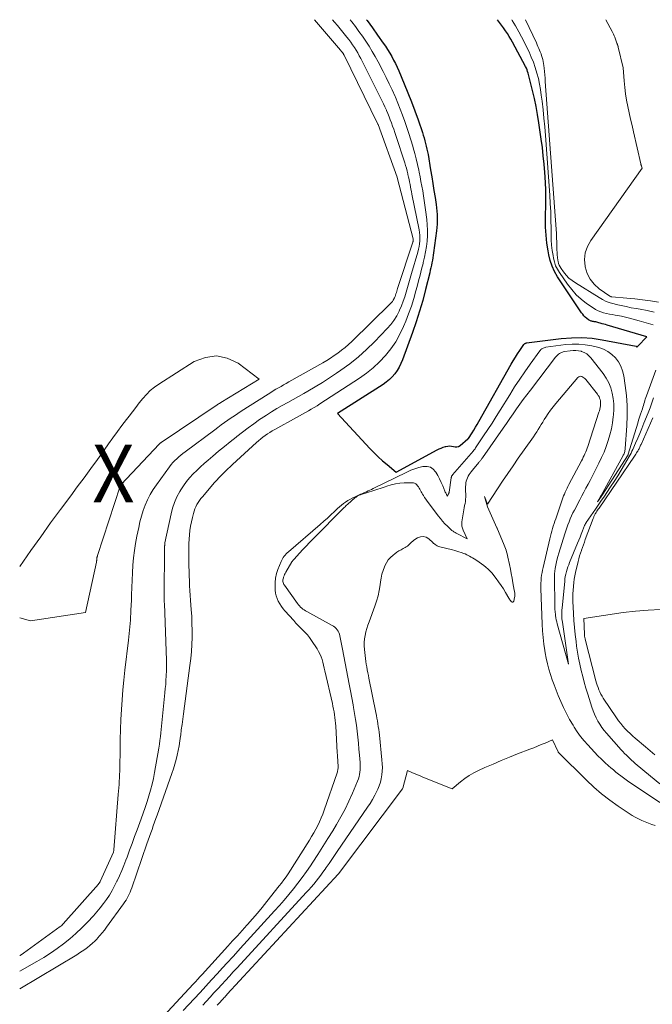
# Model space of a CAD drawing. Units: feet. Extents: x 1159172 to 1166672, y 7056711 to 7061370.
# Drawn here: x 1159172 to 1159282, y 7061199 to 7061370 of the extents above; entities that cross this region are included whole.
import ezdxf
from ezdxf.enums import TextEntityAlignment as Align

# ---------------------------------------------------------------- set-up
doc = ezdxf.new("R2010")
doc.units = ezdxf.units.FT
doc.header["$MEASUREMENT"] = 0
for name, color, linetype, lineweight in [('Level 44', 7, 'Continuous', 0), ('Level 45', 7, 'Continuous', 0), ('Level 46', 7, 'Continuous', 0)]:
    doc.layers.add(name, color=color, linetype=linetype, lineweight=lineweight)
doc.styles.add('Style-ENGINEERING', font='ENGINEERING.shx')

msp = doc.modelspace()

# ---------------------------------------------------------------- linework, layer by layer
at = {"layer": 'Level 44', "color": 32, "linetype": 'Continuous', "lineweight": 30, "elevation": 2230, "flags": 128}
msp.add_lwpolyline([(1159232.3, 7061370), (1159232.42, 7061369.84), (1159233.33, 7061368.59), (1159234.23, 7061367.33), (1159235.2, 7061365.94), (1159235.59, 7061365.37), (1159235.97, 7061364.79), (1159236.33, 7061364.2), (1159236.68, 7061363.6), (1159237, 7061362.99), (1159237.32, 7061362.37), (1159237.62, 7061361.74), (1159237.9, 7061361.11), (1159238.86, 7061358.84), (1159239.5, 7061357.3), (1159240.11, 7061355.75), (1159240.69, 7061354.18), (1159241.25, 7061352.61), (1159242.01, 7061350.39), (1159242.16, 7061349.92), (1159242.31, 7061349.45), (1159242.45, 7061348.97), (1159242.58, 7061348.49), (1159242.69, 7061348.01), (1159242.8, 7061347.52), (1159242.9, 7061347.03), (1159242.99, 7061346.55), (1159243.45, 7061343.9), (1159243.65, 7061342.71), (1159243.85, 7061341.51), (1159244.03, 7061340.32), (1159244.21, 7061339.12), (1159244.39, 7061337.85), (1159244.47, 7061337.29), (1159244.53, 7061336.72), (1159244.57, 7061336.15), (1159244.59, 7061335.58), (1159244.6, 7061335.01), (1159244.59, 7061334.44), (1159244.54, 7061333.88), (1159244.48, 7061333.31), (1159243.97, 7061329.49), (1159243.91, 7061329.05), (1159243.84, 7061328.62), (1159243.76, 7061328.18), (1159243.67, 7061327.75), (1159243.58, 7061327.31), (1159243.48, 7061326.88), (1159243.38, 7061326.45), (1159243.28, 7061326.02), (1159242.56, 7061323.1), (1159242.06, 7061321.21), (1159241.52, 7061319.34), (1159240.92, 7061317.49), (1159240.28, 7061315.65), (1159238.55, 7061310.9), (1159238.28, 7061310.25), (1159237.98, 7061309.62), (1159237.61, 7061309.03), (1159237.21, 7061308.45), (1159236.76, 7061307.92), (1159236.27, 7061307.43), (1159235.74, 7061306.98), (1159235.17, 7061306.58), (1159227.25, 7061301.57), (1159232.9, 7061295.47), (1159233.61, 7061294.74), (1159234.33, 7061294.02), (1159235.09, 7061293.33), (1159235.86, 7061292.66), (1159237.44, 7061291.36), (1159244.59, 7061295.23), (1159244.93, 7061295.4), (1159245.28, 7061295.55), (1159245.65, 7061295.69), (1159246.02, 7061295.8), (1159246.11, 7061295.83), (1159246.43, 7061295.89), (1159246.76, 7061295.91), (1159247.08, 7061295.87), (1159247.41, 7061295.79), (1159247.72, 7061295.73), (1159248.02, 7061295.74), (1159248.3, 7061295.84), (1159248.57, 7061296), (1159249.94, 7061297.12), (1159250.03, 7061297.22), (1159250.67, 7061298.2), (1159250.97, 7061298.68), (1159251.27, 7061299.16), (1159251.56, 7061299.64), (1159251.84, 7061300.13), (1159257.47, 7061310.12), (1159257.82, 7061310.72), (1159258.19, 7061311.32), (1159258.57, 7061311.92), (1159258.95, 7061312.5), (1159259.67, 7061313.55), (1159259.71, 7061313.6), (1159259.76, 7061313.65), (1159259.81, 7061313.7), (1159259.87, 7061313.73), (1159259.94, 7061313.76), (1159260, 7061313.79), (1159260.07, 7061313.8), (1159260.14, 7061313.82), (1159266.14, 7061314.58), (1159267.93, 7061314.72), (1159269.72, 7061314.75), (1159271.5, 7061314.62), (1159273.27, 7061314.37), (1159279.2, 7061313.25), (1159279.23, 7061313.22), (1159279.27, 7061313.05), (1159279.37, 7061313.2), (1159279.44, 7061313.24), (1159281.04, 7061314.9), (1159274.15, 7061316.9), (1159273.85, 7061316.99), (1159273.54, 7061317.08), (1159273.24, 7061317.16), (1159272.93, 7061317.25), (1159272.67, 7061317.33), (1159272.49, 7061317.38), (1159272.32, 7061317.42), (1159272.14, 7061317.46), (1159271.97, 7061317.49), (1159271.86, 7061317.51), (1159271.74, 7061317.53), (1159271.61, 7061317.56), (1159271.48, 7061317.58), (1159271.36, 7061317.61), (1159271.23, 7061317.65), (1159271.12, 7061317.7), (1159271.01, 7061317.76), (1159270.9, 7061317.84), (1159270.58, 7061318.09), (1159270.33, 7061318.31), (1159270.09, 7061318.54), (1159269.88, 7061318.8), (1159269.68, 7061319.06), (1159265.51, 7061325.32), (1159264.99, 7061326.22), (1159264.55, 7061327.15), (1159264.22, 7061328.12), (1159263.98, 7061329.13), (1159263.86, 7061329.81), (1159263.66, 7061331.18), (1159263.51, 7061332.56), (1159263.44, 7061333.94), (1159263.42, 7061335.33), (1159263.47, 7061338.36), (1159263.47, 7061339.44), (1159263.45, 7061340.51), (1159263.41, 7061341.58), (1159263.35, 7061342.66), (1159263.29, 7061343.43), (1159263.17, 7061344.89), (1159263.03, 7061346.35), (1159262.87, 7061347.8), (1159262.68, 7061349.26), (1159262.27, 7061352.1), (1159262.05, 7061353.51), (1159261.8, 7061354.92), (1159261.5, 7061356.32), (1159261.17, 7061357.71), (1159260.4, 7061360.73), (1159260.31, 7061361.02), (1159260.22, 7061361.31), (1159260.09, 7061361.58), (1159259.96, 7061361.86), (1159257.68, 7061366.07), (1159257.4, 7061366.59), (1159257.1, 7061367.1), (1159256.79, 7061367.6), (1159256.47, 7061368.09), (1159256.13, 7061368.58), (1159255.79, 7061369.06), (1159255.44, 7061369.53), (1159255.08, 7061370)], dxfattribs=at)
at = {"layer": 'Level 45', "color": 32, "linetype": 'Continuous', "lineweight": 0, "flags": 128}
for points, elevation in [([(1159229.44, 7061370), (1159229.73, 7061369.62), (1159230.37, 7061368.8), (1159230.99, 7061367.96), (1159231.59, 7061367.11), (1159232.18, 7061366.25), (1159232.74, 7061365.38), (1159233.28, 7061364.49), (1159233.8, 7061363.59), (1159234.3, 7061362.68), (1159235.18, 7061361.02), (1159235.73, 7061359.95), (1159236.26, 7061358.87), (1159236.77, 7061357.78), (1159237.25, 7061356.67), (1159237.31, 7061356.53), (1159237.75, 7061355.49), (1159238.17, 7061354.44), (1159238.57, 7061353.39), (1159238.95, 7061352.33), (1159239.32, 7061351.26), (1159239.67, 7061350.19), (1159240.01, 7061349.11), (1159240.34, 7061348.03), (1159240.43, 7061347.73), (1159240.7, 7061346.77), (1159240.95, 7061345.8), (1159241.18, 7061344.82), (1159241.39, 7061343.84), (1159241.45, 7061343.51), (1159241.61, 7061342.69), (1159241.77, 7061341.87), (1159241.92, 7061341.05), (1159242.06, 7061340.23), (1159242.2, 7061339.41), (1159242.33, 7061338.58), (1159242.44, 7061337.76), (1159242.56, 7061336.93), (1159242.77, 7061335.29), (1159242.86, 7061334.35), (1159242.9, 7061333.4), (1159242.88, 7061332.46), (1159242.82, 7061331.51), (1159242.71, 7061330.57), (1159242.56, 7061329.63), (1159242.38, 7061328.7), (1159242.17, 7061327.77), (1159242.13, 7061327.61), (1159241.87, 7061326.61), (1159241.61, 7061325.6), (1159241.35, 7061324.6), (1159241.09, 7061323.6), (1159240.9, 7061322.89), (1159240.51, 7061321.54), (1159240.09, 7061320.2), (1159239.61, 7061318.88), (1159239.11, 7061317.57), (1159238.75, 7061316.69), (1159238.11, 7061315.32), (1159237.39, 7061314.02), (1159236.54, 7061312.78), (1159235.61, 7061311.61), (1159234.57, 7061310.52), (1159233.47, 7061309.49), (1159232.3, 7061308.55), (1159231.07, 7061307.68), (1159224.21, 7061303.23), (1159223.71, 7061302.91), (1159223.21, 7061302.6), (1159222.7, 7061302.3), (1159222.19, 7061302), (1159221.68, 7061301.71), (1159221.16, 7061301.42), (1159220.65, 7061301.13), (1159220.13, 7061300.84), (1159216.34, 7061298.75), (1159215.92, 7061298.51), (1159215.5, 7061298.26), (1159215.09, 7061297.99), (1159214.69, 7061297.71), (1159214.3, 7061297.42), (1159213.91, 7061297.12), (1159213.54, 7061296.81), (1159213.18, 7061296.49), (1159208.99, 7061292.66), (1159208.58, 7061292.28), (1159208.18, 7061291.91), (1159207.78, 7061291.52), (1159207.39, 7061291.14), (1159207, 7061290.75), (1159206.62, 7061290.35), (1159206.25, 7061289.94), (1159205.89, 7061289.53), (1159203.79, 7061287.09), (1159203.52, 7061286.77), (1159203.27, 7061286.43), (1159203.04, 7061286.08), (1159202.82, 7061285.71), (1159202.62, 7061285.34), (1159202.45, 7061284.96), (1159202.31, 7061284.56), (1159202.2, 7061284.15), (1159202.02, 7061283.47), (1159201.86, 7061282.72), (1159201.71, 7061281.97), (1159201.6, 7061281.21), (1159201.52, 7061280.45), (1159201.46, 7061279.69), (1159201.42, 7061278.93), (1159201.4, 7061278.16), (1159201.4, 7061277.4), (1159201.43, 7061275), (1159201.44, 7061274.15), (1159201.47, 7061273.31), (1159201.5, 7061272.47), (1159201.55, 7061271.62), (1159201.6, 7061270.78), (1159201.65, 7061269.94), (1159201.71, 7061269.1), (1159201.77, 7061268.26), (1159201.83, 7061267.49), (1159201.9, 7061266.27), (1159201.95, 7061265.05), (1159201.97, 7061263.83), (1159201.96, 7061262.61), (1159201.92, 7061261.39), (1159201.85, 7061260.17), (1159201.74, 7061258.95), (1159201.59, 7061257.74), (1159200.47, 7061249.37), (1159200.35, 7061248.44), (1159200.22, 7061247.51), (1159200.1, 7061246.59), (1159199.99, 7061245.66), (1159199.96, 7061245.45), (1159199.84, 7061244.63), (1159199.71, 7061243.81), (1159199.55, 7061242.99), (1159199.38, 7061242.18), (1159199.18, 7061241.38), (1159198.97, 7061240.58), (1159198.72, 7061239.79), (1159198.46, 7061239), (1159195.9, 7061231.75), (1159195.68, 7061231.13), (1159195.46, 7061230.5), (1159195.23, 7061229.88), (1159195.01, 7061229.26), (1159194.79, 7061228.64), (1159194.57, 7061228.01), (1159194.35, 7061227.39), (1159194.13, 7061226.76), (1159191.48, 7061219.08), (1159191.35, 7061218.72), (1159191.2, 7061218.36), (1159191.04, 7061218), (1159190.88, 7061217.65), (1159190.69, 7061217.31), (1159190.5, 7061216.97), (1159190.29, 7061216.64), (1159190.07, 7061216.32), (1159187.1, 7061212.25), (1159186.72, 7061211.76), (1159186.34, 7061211.27), (1159185.94, 7061210.8), (1159185.52, 7061210.33), (1159185.45, 7061210.25), (1159185.06, 7061209.85), (1159184.65, 7061209.46), (1159184.22, 7061209.09), (1159183.78, 7061208.74), (1159183.32, 7061208.41), (1159182.86, 7061208.09), (1159182.39, 7061207.78), (1159181.91, 7061207.48), (1159172, 7061201.56)], 2232), ([(1159226.41, 7061370), (1159226.76, 7061369.58), (1159227.24, 7061369.01), (1159227.72, 7061368.44), (1159228.19, 7061367.86), (1159228.66, 7061367.28), (1159228.9, 7061366.98), (1159229.24, 7061366.54), (1159229.57, 7061366.09), (1159229.88, 7061365.64), (1159230.19, 7061365.17), (1159230.48, 7061364.7), (1159230.76, 7061364.23), (1159231.03, 7061363.74), (1159231.29, 7061363.25), (1159234.7, 7061356.51), (1159234.98, 7061355.95), (1159235.24, 7061355.4), (1159235.5, 7061354.84), (1159235.75, 7061354.28), (1159235.78, 7061354.21), (1159236, 7061353.68), (1159236.22, 7061353.14), (1159236.43, 7061352.6), (1159236.63, 7061352.05), (1159236.82, 7061351.51), (1159237.02, 7061350.96), (1159237.2, 7061350.41), (1159237.39, 7061349.86), (1159238.95, 7061345.12), (1159239.1, 7061344.65), (1159239.24, 7061344.17), (1159239.36, 7061343.69), (1159239.48, 7061343.2), (1159239.51, 7061343.07), (1159239.6, 7061342.65), (1159239.69, 7061342.23), (1159239.77, 7061341.81), (1159239.86, 7061341.38), (1159239.94, 7061340.96), (1159240.02, 7061340.54), (1159240.11, 7061340.12), (1159240.19, 7061339.69), (1159241.44, 7061333.49), (1159241.52, 7061333.01), (1159241.57, 7061332.52), (1159241.58, 7061332.03), (1159241.56, 7061331.54), (1159241.51, 7061331.05), (1159241.44, 7061330.57), (1159241.33, 7061330.09), (1159241.21, 7061329.62), (1159240.12, 7061325.86), (1159239.88, 7061325.06), (1159239.65, 7061324.25), (1159239.42, 7061323.45), (1159239.18, 7061322.64), (1159238.94, 7061321.85), (1159238.67, 7061321.06), (1159238.36, 7061320.28), (1159238.04, 7061319.51), (1159237.96, 7061319.34), (1159237.54, 7061318.52), (1159237.06, 7061317.73), (1159236.51, 7061317), (1159235.91, 7061316.3), (1159233.69, 7061313.99), (1159232.31, 7061312.65), (1159230.89, 7061311.37), (1159229.39, 7061310.18), (1159227.83, 7061309.06), (1159227.09, 7061308.55), (1159225.86, 7061307.74), (1159224.62, 7061306.95), (1159223.36, 7061306.18), (1159222.09, 7061305.44), (1159221.39, 7061305.04), (1159220.46, 7061304.51), (1159219.52, 7061303.98), (1159218.59, 7061303.45), (1159217.65, 7061302.92), (1159216.72, 7061302.39), (1159215.8, 7061301.83), (1159214.89, 7061301.26), (1159214, 7061300.67), (1159213.72, 7061300.48), (1159212.71, 7061299.78), (1159211.7, 7061299.06), (1159210.71, 7061298.31), (1159209.74, 7061297.55), (1159209.63, 7061297.46), (1159208.61, 7061296.64), (1159207.6, 7061295.81), (1159206.59, 7061294.98), (1159205.59, 7061294.14), (1159204.75, 7061293.43), (1159204.08, 7061292.85), (1159203.43, 7061292.26), (1159202.78, 7061291.65), (1159202.15, 7061291.04), (1159201.55, 7061290.39), (1159200.99, 7061289.71), (1159200.48, 7061289), (1159200, 7061288.26), (1159199.83, 7061287.97), (1159199.34, 7061287.05), (1159198.92, 7061286.1), (1159198.59, 7061285.11), (1159198.32, 7061284.1), (1159197.25, 7061279.04), (1159197.24, 7061278.96), (1159197.22, 7061278.88), (1159197.22, 7061278.79), (1159197.21, 7061278.71), (1159197.21, 7061278.63), (1159197.2, 7061278.55), (1159197.2, 7061278.47), (1159197.2, 7061278.38), (1159197.2, 7061278.25), (1159197.19, 7061278.1), (1159197.19, 7061277.95), (1159197.19, 7061277.8), (1159197.19, 7061277.65), (1159197.12, 7061270.24), (1159197.11, 7061270.02), (1159197.12, 7061269.81), (1159197.12, 7061269.59), (1159197.12, 7061269.38), (1159197.13, 7061269.17), (1159197.14, 7061268.95), (1159197.14, 7061268.74), (1159197.15, 7061268.52), (1159197.5, 7061258.6), (1159197.51, 7061257.98), (1159197.51, 7061257.35), (1159197.5, 7061256.73), (1159197.48, 7061256.11), (1159197.47, 7061255.91), (1159197.42, 7061255.18), (1159197.38, 7061254.46), (1159197.31, 7061253.74), (1159197.25, 7061253.02), (1159196.53, 7061246.04), (1159196.46, 7061245.38), (1159196.37, 7061244.72), (1159196.28, 7061244.06), (1159196.17, 7061243.4), (1159195.45, 7061239.16), (1159195.25, 7061238.13), (1159195.02, 7061237.11), (1159194.76, 7061236.09), (1159194.47, 7061235.09), (1159194.15, 7061234.09), (1159193.82, 7061233.09), (1159193.47, 7061232.1), (1159193.12, 7061231.11), (1159192.41, 7061229.19), (1159191.97, 7061228.01), (1159191.54, 7061226.82), (1159191.1, 7061225.64), (1159190.66, 7061224.45), (1159190.46, 7061223.9), (1159190.11, 7061222.99), (1159189.75, 7061222.1), (1159189.36, 7061221.21), (1159188.96, 7061220.34), (1159188.91, 7061220.24), (1159188.5, 7061219.42), (1159188.07, 7061218.63), (1159187.6, 7061217.85), (1159187.1, 7061217.09), (1159186.57, 7061216.35), (1159186.02, 7061215.63), (1159185.43, 7061214.93), (1159184.83, 7061214.25), (1159183.78, 7061213.12), (1159182.8, 7061212.12), (1159181.79, 7061211.16), (1159180.73, 7061210.25), (1159179.63, 7061209.38), (1159178.5, 7061208.55), (1159177.35, 7061207.76), (1159176.17, 7061207.01), (1159174.97, 7061206.3), (1159172, 7061204.61)], 2234), ([(1159223.23, 7061370), (1159227.77, 7061364.7), (1159227.84, 7061364.62), (1159227.9, 7061364.55), (1159227.97, 7061364.47), (1159228.03, 7061364.39), (1159228.06, 7061364.35), (1159228.11, 7061364.29), (1159228.16, 7061364.23), (1159228.2, 7061364.17), (1159228.24, 7061364.1), (1159228.28, 7061364.04), (1159228.32, 7061363.97), (1159228.35, 7061363.9), (1159228.39, 7061363.84), (1159234.21, 7061351.97), (1159234.26, 7061351.86), (1159234.3, 7061351.76), (1159237.6, 7061342.61), (1159237.61, 7061342.58), (1159237.61, 7061342.56), (1159240.38, 7061331.88), (1159240.4, 7061331.81), (1159240.41, 7061331.74), (1159240.41, 7061331.67), (1159240.41, 7061331.6), (1159240.4, 7061331.53), (1159240.39, 7061331.46), (1159240.37, 7061331.39), (1159240.35, 7061331.32), (1159237.71, 7061323.28), (1159237.63, 7061323.05), (1159237.56, 7061322.82), (1159237.49, 7061322.59), (1159237.41, 7061322.36), (1159237.34, 7061322.13), (1159237.25, 7061321.91), (1159237.16, 7061321.68), (1159237.06, 7061321.46), (1159237.05, 7061321.45), (1159236.93, 7061321.23), (1159236.8, 7061321.02), (1159236.64, 7061320.83), (1159236.48, 7061320.65), (1159229.73, 7061314.07), (1159229.15, 7061313.53), (1159228.57, 7061313.02), (1159227.96, 7061312.53), (1159227.33, 7061312.06), (1159226.69, 7061311.61), (1159226.03, 7061311.18), (1159225.37, 7061310.77), (1159224.69, 7061310.38), (1159218.8, 7061307.05), (1159218.35, 7061306.79), (1159217.89, 7061306.53), (1159217.44, 7061306.27), (1159216.98, 7061306.01), (1159216.53, 7061305.75), (1159216.08, 7061305.48), (1159215.64, 7061305.21), (1159215.2, 7061304.93), (1159210.48, 7061301.93), (1159209.9, 7061301.55), (1159209.32, 7061301.16), (1159208.74, 7061300.77), (1159208.17, 7061300.37), (1159207.6, 7061299.96), (1159207.04, 7061299.55), (1159206.47, 7061299.14), (1159205.91, 7061298.72), (1159200.76, 7061294.89), (1159200.39, 7061294.6), (1159200.02, 7061294.31), (1159199.66, 7061294), (1159199.3, 7061293.69), (1159198.96, 7061293.37), (1159198.64, 7061293.03), (1159198.34, 7061292.67), (1159198.05, 7061292.3), (1159195.77, 7061289.17), (1159195.21, 7061288.32), (1159194.69, 7061287.46), (1159194.24, 7061286.55), (1159193.83, 7061285.62), (1159193.49, 7061284.66), (1159193.18, 7061283.7), (1159192.91, 7061282.72), (1159192.69, 7061281.73), (1159192.38, 7061280.24), (1159192.15, 7061278.98), (1159191.95, 7061277.71), (1159191.8, 7061276.44), (1159191.69, 7061275.16), (1159191.6, 7061273.88), (1159191.53, 7061272.6), (1159191.48, 7061271.32), (1159191.44, 7061270.04), (1159191.42, 7061269.11), (1159191.35, 7061267.36), (1159191.25, 7061265.62), (1159191.1, 7061263.88), (1159190.92, 7061262.14), (1159190.3, 7061256.93), (1159190.11, 7061255.22), (1159189.94, 7061253.5), (1159189.81, 7061251.78), (1159189.69, 7061250.07), (1159189.6, 7061248.35), (1159189.53, 7061246.62), (1159189.48, 7061244.9), (1159189.45, 7061243.18), (1159189.42, 7061239.95), (1159189.4, 7061239.37), (1159189.38, 7061238.79), (1159189.35, 7061238.21), (1159189.31, 7061237.63), (1159189.27, 7061237.05), (1159189.22, 7061236.48), (1159189.17, 7061235.9), (1159189.13, 7061235.32), (1159188.35, 7061225.72), (1159188.34, 7061225.63), (1159188.3, 7061225.32), (1159186.01, 7061220.22), (1159185.97, 7061220.15), (1159185.94, 7061220.09), (1159185.9, 7061220.02), (1159185.86, 7061219.96), (1159185.82, 7061219.9), (1159185.78, 7061219.84), (1159185.73, 7061219.78), (1159185.69, 7061219.72), (1159179.56, 7061212.83), (1159179.44, 7061212.7), (1159179.31, 7061212.58), (1159179.18, 7061212.46), (1159179.04, 7061212.35), (1159173.31, 7061208.19), (1159172.69, 7061207.76), (1159172.06, 7061207.36), (1159172, 7061207.32)], 2236), ([(1159282.12, 7061316.95), (1159280.92, 7061317.29), (1159279.72, 7061317.64), (1159278.68, 7061317.95), (1159278, 7061318.13), (1159277.31, 7061318.3), (1159276.61, 7061318.45), (1159275.91, 7061318.58), (1159275.52, 7061318.65), (1159275.02, 7061318.74), (1159274.52, 7061318.84), (1159274.02, 7061318.94), (1159273.52, 7061319.06), (1159273.03, 7061319.21), (1159272.56, 7061319.39), (1159272.12, 7061319.62), (1159271.69, 7061319.89), (1159270.56, 7061320.68), (1159269.63, 7061321.41), (1159268.75, 7061322.2), (1159267.97, 7061323.08), (1159267.24, 7061324.02), (1159265.83, 7061326.04), (1159265.48, 7061326.63), (1159265.18, 7061327.24), (1159264.96, 7061327.89), (1159264.8, 7061328.56), (1159264.72, 7061329), (1159264.58, 7061329.91), (1159264.48, 7061330.83), (1159264.42, 7061331.75), (1159264.39, 7061332.67), (1159264.38, 7061333.71), (1159264.36, 7061335.16), (1159264.32, 7061336.6), (1159264.25, 7061338.05), (1159264.16, 7061339.49), (1159263.4, 7061349.87), (1159263.28, 7061351.37), (1159263.15, 7061352.86), (1159262.99, 7061354.35), (1159262.82, 7061355.84), (1159262.69, 7061356.86), (1159262.55, 7061357.84), (1159262.38, 7061358.81), (1159262.17, 7061359.77), (1159261.92, 7061360.73), (1159261.63, 7061361.68), (1159261.31, 7061362.6), (1159260.95, 7061363.51), (1159260.56, 7061364.4), (1159260.14, 7061365.29), (1159259.7, 7061366.16), (1159259.24, 7061367.03), (1159258.77, 7061367.89), (1159258.18, 7061368.94), (1159257.63, 7061369.88), (1159257.56, 7061370)], 2232), ([(1159282.3, 7061319.18), (1159281.09, 7061319.44), (1159279.87, 7061319.67), (1159279.17, 7061319.79), (1159278.3, 7061319.94), (1159277.42, 7061320.12), (1159276.55, 7061320.31), (1159275.68, 7061320.51), (1159275.34, 7061320.59), (1159274.66, 7061320.79), (1159273.99, 7061321.04), (1159273.35, 7061321.34), (1159272.73, 7061321.69), (1159268.61, 7061324.25), (1159268.03, 7061324.65), (1159267.5, 7061325.1), (1159267.01, 7061325.6), (1159266.57, 7061326.15), (1159266.14, 7061326.75), (1159265.96, 7061327.04), (1159265.81, 7061327.33), (1159265.7, 7061327.65), (1159265.62, 7061327.98), (1159265.58, 7061328.2), (1159265.51, 7061328.65), (1159265.45, 7061329.1), (1159265.42, 7061329.55), (1159265.4, 7061330.01), (1159265.39, 7061330.59), (1159265.38, 7061331.34), (1159265.35, 7061332.09), (1159265.31, 7061332.84), (1159265.26, 7061333.58), (1159263.38, 7061359.27), (1159263.33, 7061359.85), (1159263.28, 7061360.42), (1159263.23, 7061361), (1159263.16, 7061361.57), (1159263.11, 7061362.02), (1159263.07, 7061362.37), (1159263.01, 7061362.72), (1159262.93, 7061363.06), (1159262.85, 7061363.4), (1159262.84, 7061363.43), (1159262.74, 7061363.75), (1159262.64, 7061364.08), (1159262.51, 7061364.39), (1159262.39, 7061364.71), (1159262.25, 7061365.02), (1159262.11, 7061365.33), (1159261.97, 7061365.64), (1159261.83, 7061365.95), (1159259.94, 7061370)], 2234), ([(1159283.06, 7061320.91), (1159281.69, 7061321.11), (1159280.3, 7061321.3), (1159278.92, 7061321.46), (1159277.53, 7061321.6), (1159274.96, 7061321.83), (1159274.86, 7061321.85), (1159274.76, 7061321.88), (1159274.67, 7061321.92), (1159274.58, 7061321.97), (1159272.76, 7061323.24), (1159271.9, 7061324.02), (1159271.17, 7061324.89), (1159270.67, 7061325.91), (1159270.32, 7061327.02), (1159270.3, 7061327.11), (1159270.22, 7061328.31), (1159270.33, 7061329.47), (1159270.72, 7061330.58), (1159271.29, 7061331.64), (1159280.23, 7061344.22), (1159280.11, 7061344.53), (1159280.09, 7061344.58), (1159280.07, 7061344.64), (1159280.06, 7061344.69), (1159280.04, 7061344.74), (1159280.03, 7061344.8), (1159280.01, 7061344.85), (1159280, 7061344.91), (1159279.99, 7061344.96), (1159278.72, 7061350.49), (1159278.47, 7061351.59), (1159278.22, 7061352.69), (1159277.98, 7061353.79), (1159277.74, 7061354.9), (1159277.52, 7061356.01), (1159277.34, 7061357.12), (1159277.2, 7061358.23), (1159277.1, 7061359.36), (1159276.94, 7061361.61), (1159276.07, 7061365.2), (1159276.04, 7061365.3), (1159276.02, 7061365.39), (1159275.99, 7061365.48), (1159275.95, 7061365.57), (1159275.92, 7061365.66), (1159275.89, 7061365.75), (1159275.85, 7061365.84), (1159275.82, 7061365.94), (1159275.76, 7061366.1), (1159275.7, 7061366.27), (1159275.64, 7061366.44), (1159275.58, 7061366.61), (1159275.51, 7061366.79), (1159275.45, 7061366.96), (1159275.35, 7061367.21), (1159275.24, 7061367.46), (1159275.12, 7061367.71), (1159275, 7061367.95), (1159273.88, 7061370)], 2236), ([(1159194.07, 7061193.59), (1159202.18, 7061202.37), (1159202.56, 7061202.78), (1159202.95, 7061203.2), (1159203.33, 7061203.62), (1159203.71, 7061204.04), (1159208.2, 7061208.97), (1159209.02, 7061209.87), (1159209.84, 7061210.77), (1159210.66, 7061211.68), (1159211.48, 7061212.59), (1159211.6, 7061212.71), (1159212.46, 7061213.69), (1159213.32, 7061214.68), (1159214.16, 7061215.69), (1159214.98, 7061216.7), (1159217.14, 7061219.42), (1159217.54, 7061219.94), (1159217.93, 7061220.47), (1159218.3, 7061221.01), (1159218.66, 7061221.56), (1159222.37, 7061227.4), (1159222.75, 7061228.02), (1159223.12, 7061228.65), (1159223.47, 7061229.28), (1159223.81, 7061229.93), (1159224.13, 7061230.58), (1159224.42, 7061231.24), (1159224.69, 7061231.92), (1159224.94, 7061232.6), (1159227.19, 7061239.1), (1159227.23, 7061239.25), (1159227.28, 7061239.41), (1159227.31, 7061239.57), (1159227.33, 7061239.73), (1159227.35, 7061239.9), (1159227.35, 7061240.06), (1159227.35, 7061240.22), (1159227.35, 7061240.38), (1159227.32, 7061240.91), (1159227.3, 7061241.33), (1159227.27, 7061241.76), (1159227.25, 7061242.18), (1159227.22, 7061242.61), (1159226.94, 7061247.2), (1159226.91, 7061247.7), (1159226.86, 7061248.19), (1159226.8, 7061248.69), (1159226.74, 7061249.18), (1159226.66, 7061249.67), (1159226.57, 7061250.16), (1159226.47, 7061250.65), (1159226.37, 7061251.14), (1159225.08, 7061256.81), (1159224.96, 7061257.31), (1159224.84, 7061257.8), (1159224.71, 7061258.3), (1159224.57, 7061258.79), (1159224.4, 7061259.28), (1159224.2, 7061259.75), (1159223.97, 7061260.2), (1159223.71, 7061260.63), (1159222.73, 7061262.12), (1159222.39, 7061262.6), (1159222.04, 7061263.05), (1159221.66, 7061263.48), (1159221.25, 7061263.89), (1159220.84, 7061264.3), (1159220.43, 7061264.71), (1159220.03, 7061265.13), (1159219.64, 7061265.55), (1159218.12, 7061267.23), (1159217.79, 7061267.62), (1159217.49, 7061268.03), (1159217.21, 7061268.46), (1159216.96, 7061268.9), (1159216.75, 7061269.37), (1159216.59, 7061269.84), (1159216.48, 7061270.34), (1159216.42, 7061270.84), (1159216.39, 7061271.4), (1159216.4, 7061272.18), (1159216.47, 7061272.95), (1159216.65, 7061273.71), (1159216.89, 7061274.45), (1159217.44, 7061275.84), (1159217.55, 7061276.08), (1159217.67, 7061276.31), (1159217.82, 7061276.53), (1159217.98, 7061276.74), (1159218.16, 7061276.94), (1159218.34, 7061277.13), (1159218.53, 7061277.31), (1159218.73, 7061277.49), (1159224.25, 7061282.27), (1159224.88, 7061282.82), (1159225.5, 7061283.37), (1159226.11, 7061283.94), (1159226.71, 7061284.52), (1159227.27, 7061285.05), (1159227.6, 7061285.35), (1159227.94, 7061285.64), (1159228.3, 7061285.91), (1159228.66, 7061286.16), (1159229.04, 7061286.4), (1159229.42, 7061286.62), (1159229.82, 7061286.83), (1159230.22, 7061287.03), (1159231.01, 7061287.41), (1159231.24, 7061287.51), (1159231.46, 7061287.61), (1159231.69, 7061287.71), (1159231.92, 7061287.81), (1159232.27, 7061287.95), (1159232.56, 7061288.08), (1159232.86, 7061288.21), (1159233.15, 7061288.35), (1159233.44, 7061288.49), (1159239.29, 7061291.37), (1159239.98, 7061291.67), (1159240.67, 7061291.94), (1159241.38, 7061292.15), (1159242.11, 7061292.32), (1159242.2, 7061292.34), (1159242.83, 7061292.34), (1159243.4, 7061292.2), (1159243.89, 7061291.87), (1159244.31, 7061291.41), (1159244.35, 7061291.35), (1159244.68, 7061290.77), (1159244.99, 7061290.18), (1159245.28, 7061289.58), (1159245.54, 7061288.97), (1159245.93, 7061288.02), (1159245.99, 7061287.88), (1159246.06, 7061287.74), (1159246.13, 7061287.6), (1159246.2, 7061287.47), (1159246.35, 7061287.2), (1159246.58, 7061287.6), (1159246.59, 7061287.62), (1159246.6, 7061287.64), (1159246.6, 7061287.66), (1159246.61, 7061287.68), (1159246.63, 7061287.78), (1159246.64, 7061287.8), (1159246.64, 7061287.82), (1159246.65, 7061287.85), (1159246.65, 7061287.87), (1159247.02, 7061290.37), (1159247.03, 7061290.44), (1159247.05, 7061290.51), (1159247.07, 7061290.58), (1159247.1, 7061290.64), (1159247.14, 7061290.7), (1159247.18, 7061290.77), (1159247.22, 7061290.82), (1159247.26, 7061290.88), (1159250.87, 7061295.06), (1159250.92, 7061295.12), (1159250.97, 7061295.18), (1159251.02, 7061295.24), (1159251.07, 7061295.31), (1159251.12, 7061295.37), (1159251.17, 7061295.43), (1159251.22, 7061295.5), (1159251.26, 7061295.57), (1159252.66, 7061297.66), (1159253.4, 7061298.77), (1159254.13, 7061299.89), (1159254.85, 7061301.02), (1159255.56, 7061302.15), (1159257.2, 7061304.81), (1159258.05, 7061306.16), (1159258.93, 7061307.49), (1159259.82, 7061308.8), (1159260.74, 7061310.11), (1159262.42, 7061312.43), (1159262.52, 7061312.56), (1159262.63, 7061312.67), (1159262.75, 7061312.76), (1159262.89, 7061312.85), (1159263.03, 7061312.92), (1159263.18, 7061312.98), (1159263.33, 7061313.02), (1159263.49, 7061313.05), (1159266.93, 7061313.52), (1159268.07, 7061313.61), (1159269.2, 7061313.62), (1159270.32, 7061313.5), (1159271.45, 7061313.3), (1159272.68, 7061313), (1159273.51, 7061312.71), (1159274.27, 7061312.34), (1159274.96, 7061311.82), (1159275.58, 7061311.22), (1159276.09, 7061310.51), (1159276.51, 7061309.75), (1159276.8, 7061308.94), (1159277.01, 7061308.09), (1159277.27, 7061306.39), (1159277.48, 7061304.66), (1159277.61, 7061302.92), (1159277.62, 7061301.18), (1159277.56, 7061299.43), (1159277.27, 7061295.47), (1159277.25, 7061295.3), (1159277.23, 7061295.12), (1159277.19, 7061294.95), (1159277.14, 7061294.78), (1159277.08, 7061294.62), (1159277.01, 7061294.45), (1159276.94, 7061294.29), (1159276.86, 7061294.14), (1159273.1, 7061287.31), (1159273.06, 7061287.23), (1159272.48, 7061286.22), (1159273.14, 7061287.17), (1159273.21, 7061287.28), (1159273.22, 7061287.29), (1159273.23, 7061287.31), (1159273.24, 7061287.33), (1159273.25, 7061287.34), (1159277.76, 7061294.37), (1159277.77, 7061294.39), (1159277.78, 7061294.41), (1159277.79, 7061294.43), (1159277.8, 7061294.46), (1159279.46, 7061299.88), (1159279.61, 7061300.39), (1159279.78, 7061300.9), (1159279.94, 7061301.41), (1159280.11, 7061301.91), (1159280.27, 7061302.37), (1159280.36, 7061302.65), (1159280.45, 7061302.93), (1159280.53, 7061303.21), (1159280.61, 7061303.5), (1159280.68, 7061303.78), (1159280.77, 7061304.06), (1159280.86, 7061304.34), (1159280.95, 7061304.62), (1159282.57, 7061309.07)], 2232), ([(1159200.45, 7061197.75), (1159202.35, 7061199.82), (1159203.36, 7061200.91), (1159204.36, 7061202.01), (1159205.37, 7061203.11), (1159206.38, 7061204.21), (1159206.76, 7061204.63), (1159207.96, 7061205.94), (1159209.15, 7061207.24), (1159210.35, 7061208.55), (1159211.54, 7061209.86), (1159216.32, 7061215.08), (1159217.15, 7061216.02), (1159217.98, 7061216.96), (1159218.79, 7061217.93), (1159219.58, 7061218.9), (1159220.36, 7061219.89), (1159221.11, 7061220.9), (1159221.84, 7061221.92), (1159222.55, 7061222.95), (1159222.96, 7061223.56), (1159223.85, 7061224.91), (1159224.73, 7061226.27), (1159225.59, 7061227.65), (1159226.43, 7061229.03), (1159227.09, 7061230.11), (1159227.85, 7061231.44), (1159228.58, 7061232.79), (1159229.25, 7061234.18), (1159229.87, 7061235.58), (1159230.75, 7061237.66), (1159230.89, 7061238.04), (1159231.01, 7061238.43), (1159231.09, 7061238.82), (1159231.15, 7061239.22), (1159231.19, 7061239.63), (1159231.21, 7061240.04), (1159231.2, 7061240.45), (1159231.18, 7061240.86), (1159231.07, 7061242.14), (1159230.98, 7061243.18), (1159230.89, 7061244.23), (1159230.78, 7061245.27), (1159230.67, 7061246.31), (1159230.54, 7061247.35), (1159230.39, 7061248.38), (1159230.23, 7061249.42), (1159230.06, 7061250.45), (1159229.98, 7061250.9), (1159229.76, 7061252.11), (1159229.53, 7061253.32), (1159229.29, 7061254.53), (1159229.05, 7061255.73), (1159228.81, 7061256.94), (1159228.57, 7061258.15), (1159228.34, 7061259.36), (1159228.11, 7061260.57), (1159227.68, 7061262.93), (1159227.61, 7061263.21), (1159227.51, 7061263.48), (1159227.37, 7061263.73), (1159227.21, 7061263.97), (1159227.02, 7061264.19), (1159226.81, 7061264.39), (1159226.58, 7061264.56), (1159226.33, 7061264.72), (1159221.9, 7061267.12), (1159221.67, 7061267.26), (1159221.45, 7061267.4), (1159221.24, 7061267.56), (1159221.03, 7061267.73), (1159220.84, 7061267.91), (1159220.66, 7061268.1), (1159220.48, 7061268.3), (1159220.32, 7061268.51), (1159218.02, 7061271.71), (1159217.93, 7061271.85), (1159217.86, 7061272), (1159217.81, 7061272.16), (1159217.77, 7061272.33), (1159217.76, 7061272.5), (1159217.77, 7061272.66), (1159217.79, 7061272.83), (1159217.84, 7061272.99), (1159217.88, 7061273.11), (1159217.97, 7061273.33), (1159218.06, 7061273.55), (1159218.16, 7061273.75), (1159218.28, 7061273.96), (1159219.33, 7061275.75), (1159219.42, 7061275.88), (1159219.5, 7061276), (1159219.6, 7061276.12), (1159219.7, 7061276.24), (1159220.64, 7061277.26), (1159221.22, 7061277.88), (1159221.8, 7061278.5), (1159222.39, 7061279.11), (1159222.98, 7061279.71), (1159228.44, 7061285.22), (1159228.57, 7061285.35), (1159228.7, 7061285.48), (1159228.84, 7061285.61), (1159228.98, 7061285.73), (1159230.34, 7061286.93), (1159230.47, 7061287.03), (1159230.6, 7061287.13), (1159230.75, 7061287.21), (1159230.89, 7061287.29), (1159231.04, 7061287.36), (1159231.12, 7061287.4), (1159231.2, 7061287.43), (1159231.28, 7061287.46), (1159231.37, 7061287.49), (1159232.65, 7061287.88), (1159233.38, 7061288.1), (1159234.1, 7061288.34), (1159234.82, 7061288.58), (1159235.54, 7061288.83), (1159235.82, 7061288.93), (1159236.56, 7061289.15), (1159237.31, 7061289.33), (1159238.07, 7061289.43), (1159238.84, 7061289.49), (1159240.22, 7061289.52), (1159240.45, 7061289.49), (1159240.66, 7061289.43), (1159240.85, 7061289.32), (1159241.03, 7061289.17), (1159241.19, 7061288.99), (1159241.33, 7061288.8), (1159241.46, 7061288.59), (1159241.57, 7061288.38), (1159241.68, 7061288.16), (1159241.79, 7061287.94), (1159241.91, 7061287.73), (1159242.04, 7061287.52), (1159242.19, 7061287.28), (1159242.4, 7061286.96), (1159242.62, 7061286.64), (1159242.84, 7061286.33), (1159243.07, 7061286.01), (1159244.78, 7061283.75), (1159245.15, 7061283.28), (1159245.53, 7061282.82), (1159245.94, 7061282.39), (1159246.36, 7061281.96), (1159247, 7061281.34), (1159247.11, 7061281.24), (1159247.23, 7061281.15), (1159247.35, 7061281.07), (1159247.47, 7061280.99), (1159247.6, 7061280.92), (1159247.73, 7061280.84), (1159247.86, 7061280.77), (1159247.99, 7061280.7), (1159249.78, 7061279.77), (1159249.11, 7061281.27), (1159249.04, 7061281.45), (1159248.98, 7061281.63), (1159248.93, 7061281.81), (1159248.88, 7061281.99), (1159248.86, 7061282.18), (1159248.85, 7061282.37), (1159248.86, 7061282.56), (1159248.88, 7061282.74), (1159249.17, 7061284.44), (1159249.23, 7061284.81), (1159249.29, 7061285.17), (1159249.36, 7061285.54), (1159249.43, 7061285.9), (1159249.48, 7061286.27), (1159249.53, 7061286.64), (1159249.54, 7061287.01), (1159249.54, 7061287.38), (1159249.52, 7061288.22), (1159249.51, 7061288.54), (1159249.52, 7061288.85), (1159249.55, 7061289.17), (1159249.58, 7061289.48), (1159249.64, 7061289.8), (1159249.72, 7061290.09), (1159249.84, 7061290.38), (1159249.98, 7061290.65), (1159250.15, 7061290.92), (1159250.32, 7061291.17), (1159250.51, 7061291.43), (1159250.7, 7061291.67), (1159251.83, 7061293.03), (1159251.91, 7061293.12), (1159251.99, 7061293.22), (1159252.07, 7061293.32), (1159252.14, 7061293.42), (1159252.22, 7061293.52), (1159252.3, 7061293.62), (1159252.37, 7061293.72), (1159252.44, 7061293.82), (1159256.06, 7061298.99), (1159256.65, 7061299.83), (1159257.23, 7061300.66), (1159257.81, 7061301.5), (1159258.38, 7061302.34), (1159258.97, 7061303.17), (1159259.56, 7061304), (1159260.16, 7061304.81), (1159260.78, 7061305.62), (1159265.17, 7061311.35), (1159265.33, 7061311.53), (1159265.49, 7061311.69), (1159265.67, 7061311.84), (1159265.86, 7061311.98), (1159266.07, 7061312.09), (1159266.28, 7061312.18), (1159266.51, 7061312.25), (1159266.74, 7061312.31), (1159267.71, 7061312.47), (1159268.2, 7061312.52), (1159268.68, 7061312.52), (1159269.17, 7061312.46), (1159269.64, 7061312.36), (1159269.69, 7061312.34), (1159270.16, 7061312.16), (1159270.59, 7061311.92), (1159270.97, 7061311.6), (1159271.32, 7061311.23), (1159273.43, 7061308.49), (1159273.95, 7061307.7), (1159274.41, 7061306.88), (1159274.75, 7061306), (1159275.01, 7061305.09), (1159275.17, 7061304.15), (1159275.27, 7061303.21), (1159275.28, 7061302.26), (1159275.23, 7061301.3), (1159275.2, 7061300.97), (1159275.06, 7061299.92), (1159274.87, 7061298.88), (1159274.62, 7061297.86), (1159274.32, 7061296.84), (1159273.97, 7061295.84), (1159273.59, 7061294.85), (1159273.16, 7061293.88), (1159272.71, 7061292.92), (1159272.24, 7061291.98), (1159271.9, 7061291.29), (1159271.55, 7061290.61), (1159271.19, 7061289.93), (1159270.82, 7061289.25), (1159270.45, 7061288.57), (1159270.08, 7061287.9), (1159269.72, 7061287.22), (1159269.37, 7061286.54), (1159268.44, 7061284.76), (1159268.19, 7061284.27), (1159267.96, 7061283.76), (1159267.73, 7061283.26), (1159267.52, 7061282.74), (1159267.32, 7061282.22), (1159267.13, 7061281.7), (1159266.95, 7061281.17), (1159266.78, 7061280.65), (1159265.72, 7061277.27), (1159265.55, 7061276.68), (1159265.39, 7061276.08), (1159265.27, 7061275.48), (1159265.16, 7061274.88), (1159265.11, 7061274.58), (1159265.05, 7061274.12), (1159265, 7061273.66), (1159264.98, 7061273.19), (1159264.97, 7061272.73), (1159265.02, 7061268.44), (1159265.03, 7061267.98), (1159265.06, 7061267.52), (1159265.1, 7061267.07), (1159265.15, 7061266.61), (1159265.17, 7061266.42), (1159265.22, 7061266.06), (1159265.29, 7061265.71), (1159265.37, 7061265.35), (1159265.46, 7061265), (1159267.42, 7061258), (1159266.35, 7061265.26), (1159266.31, 7061265.57), (1159266.28, 7061265.88), (1159266.25, 7061266.19), (1159266.24, 7061266.5), (1159266.24, 7061266.81), (1159266.24, 7061267.12), (1159266.26, 7061267.43), (1159266.29, 7061267.74), (1159266.75, 7061272.41), (1159266.8, 7061272.83), (1159266.86, 7061273.24), (1159266.95, 7061273.65), (1159267.05, 7061274.06), (1159267.17, 7061274.47), (1159267.3, 7061274.87), (1159267.45, 7061275.26), (1159267.6, 7061275.65), (1159268.99, 7061279), (1159269.21, 7061279.53), (1159269.43, 7061280.06), (1159269.64, 7061280.6), (1159269.85, 7061281.13), (1159270.22, 7061282.08), (1159270.25, 7061282.15), (1159270.28, 7061282.21), (1159270.31, 7061282.28), (1159270.35, 7061282.35), (1159270.38, 7061282.41), (1159270.42, 7061282.48), (1159270.46, 7061282.54), (1159270.5, 7061282.6), (1159272.1, 7061284.93), (1159272.45, 7061285.46), (1159272.81, 7061285.98), (1159273.17, 7061286.51), (1159273.53, 7061287.03), (1159274.73, 7061288.79), (1159275.36, 7061289.75), (1159275.98, 7061290.71), (1159276.58, 7061291.69), (1159277.17, 7061292.68), (1159277.98, 7061294.07), (1159278.14, 7061294.37), (1159278.3, 7061294.67), (1159278.45, 7061294.98), (1159278.59, 7061295.28), (1159279.08, 7061296.38), (1159279.45, 7061297.24), (1159279.82, 7061298.1), (1159280.18, 7061298.97), (1159280.53, 7061299.84), (1159281.26, 7061301.67), (1159281.59, 7061302.53), (1159281.89, 7061303.39), (1159282.17, 7061304.27)], 2234), ([(1159184.36, 7061291.98), (1159185.52, 7061293.58), (1159186.67, 7061295.19), (1159187.43, 7061296.25), (1159188.21, 7061297.32), (1159188.99, 7061298.4), (1159189.78, 7061299.46), (1159190.58, 7061300.52), (1159191.03, 7061301.1), (1159191.61, 7061301.86), (1159192.2, 7061302.62), (1159192.79, 7061303.38), (1159193.39, 7061304.13), (1159194.02, 7061304.85), (1159194.69, 7061305.52), (1159195.43, 7061306.12), (1159196.21, 7061306.67), (1159202.36, 7061310.56), (1159204.29, 7061311.31), (1159206.21, 7061311.59), (1159208.09, 7061311.17), (1159209.96, 7061310.27), (1159213.65, 7061307.51), (1159206.98, 7061303.46), (1159206.9, 7061303.41), (1159206.82, 7061303.36), (1159206.74, 7061303.31), (1159206.66, 7061303.26), (1159206.58, 7061303.2), (1159206.5, 7061303.15), (1159206.41, 7061303.1), (1159206.33, 7061303.05), (1159196.58, 7061296.49), (1159196.54, 7061296.46), (1159196.5, 7061296.43), (1159196.45, 7061296.4), (1159196.41, 7061296.37), (1159196.37, 7061296.33), (1159196.33, 7061296.3), (1159196.3, 7061296.26), (1159196.26, 7061296.22), (1159189.62, 7061289.18), (1159189.6, 7061289.16), (1159189.59, 7061289.14), (1159189.58, 7061289.12), (1159189.56, 7061289.1), (1159189.51, 7061289.02), (1159189.5, 7061289), (1159189.49, 7061288.97), (1159189.48, 7061288.95), (1159189.47, 7061288.93), (1159185.52, 7061276.85), (1159185.5, 7061276.77), (1159185.47, 7061276.69), (1159185.46, 7061276.6), (1159185.44, 7061276.52), (1159185.43, 7061276.43), (1159185.42, 7061276.35), (1159185.41, 7061276.26), (1159185.41, 7061276.18), (1159185.4, 7061276.13), (1159185.39, 7061276.02), (1159185.38, 7061275.92), (1159185.37, 7061275.81), (1159185.35, 7061275.7), (1159183.47, 7061266.97), (1159173.88, 7061265.51), (1159172, 7061266.04)], 2238), ([(1159203.84, 7061198.7), (1159204.44, 7061199.36), (1159205.11, 7061200.09), (1159205.78, 7061200.82), (1159206.45, 7061201.56), (1159207.13, 7061202.29), (1159207.8, 7061203.02), (1159208.47, 7061203.76), (1159209.14, 7061204.49), (1159209.82, 7061205.22), (1159221.81, 7061218.26), (1159222.25, 7061218.75), (1159222.69, 7061219.24), (1159223.11, 7061219.75), (1159223.53, 7061220.25), (1159223.93, 7061220.77), (1159224.33, 7061221.29), (1159224.72, 7061221.82), (1159225.1, 7061222.36), (1159225.31, 7061222.66), (1159225.78, 7061223.34), (1159226.26, 7061224.03), (1159226.73, 7061224.72), (1159227.21, 7061225.41), (1159232.48, 7061233.1), (1159232.92, 7061233.78), (1159233.35, 7061234.48), (1159233.75, 7061235.2), (1159234.12, 7061235.93), (1159234.27, 7061236.23), (1159234.52, 7061236.83), (1159234.73, 7061237.44), (1159234.87, 7061238.07), (1159234.98, 7061238.72), (1159235.03, 7061239.37), (1159235.05, 7061240.02), (1159235.03, 7061240.67), (1159234.98, 7061241.33), (1159234.53, 7061245.64), (1159234.48, 7061246.13), (1159234.42, 7061246.62), (1159234.35, 7061247.12), (1159234.27, 7061247.61), (1159234.19, 7061248.1), (1159234.1, 7061248.59), (1159234.01, 7061249.08), (1159233.91, 7061249.56), (1159232.72, 7061255.52), (1159232.62, 7061256.01), (1159232.52, 7061256.5), (1159232.43, 7061257), (1159232.33, 7061257.49), (1159232.24, 7061257.98), (1159232.16, 7061258.47), (1159232.1, 7061258.97), (1159232.04, 7061259.47), (1159231.94, 7061260.53), (1159231.91, 7061261.14), (1159231.91, 7061261.76), (1159231.97, 7061262.37), (1159232.06, 7061262.98), (1159232.2, 7061263.59), (1159232.36, 7061264.19), (1159232.54, 7061264.78), (1159232.74, 7061265.36), (1159233.75, 7061268.05), (1159234.05, 7061268.95), (1159234.31, 7061269.87), (1159234.5, 7061270.8), (1159234.65, 7061271.74), (1159234.71, 7061272.26), (1159234.82, 7061272.94), (1159234.97, 7061273.61), (1159235.17, 7061274.27), (1159235.41, 7061274.91), (1159235.47, 7061275.05), (1159235.75, 7061275.59), (1159236.08, 7061276.09), (1159236.48, 7061276.53), (1159236.93, 7061276.94), (1159237.23, 7061277.16), (1159237.58, 7061277.42), (1159237.94, 7061277.65), (1159238.3, 7061277.87), (1159238.68, 7061278.08), (1159238.99, 7061278.24), (1159239.21, 7061278.37), (1159239.41, 7061278.51), (1159239.6, 7061278.68), (1159239.78, 7061278.85), (1159239.96, 7061279.03), (1159240.14, 7061279.2), (1159240.34, 7061279.36), (1159240.54, 7061279.51), (1159241.16, 7061279.91), (1159241.67, 7061280.1), (1159242.16, 7061280.17), (1159242.64, 7061280.03), (1159243.11, 7061279.76), (1159243.83, 7061279.1), (1159243.97, 7061278.98), (1159244.11, 7061278.87), (1159244.26, 7061278.76), (1159244.41, 7061278.66), (1159244.56, 7061278.57), (1159244.72, 7061278.49), (1159244.89, 7061278.43), (1159245.06, 7061278.38), (1159247.27, 7061277.84), (1159247.64, 7061277.74), (1159248.01, 7061277.64), (1159248.37, 7061277.52), (1159248.74, 7061277.4), (1159248.9, 7061277.34), (1159249.18, 7061277.24), (1159249.45, 7061277.13), (1159249.71, 7061277.01), (1159249.98, 7061276.88), (1159250.23, 7061276.74), (1159250.49, 7061276.6), (1159250.74, 7061276.45), (1159250.99, 7061276.29), (1159251.46, 7061275.98), (1159251.87, 7061275.71), (1159252.28, 7061275.42), (1159252.68, 7061275.12), (1159253.06, 7061274.81), (1159253.44, 7061274.49), (1159253.79, 7061274.15), (1159254.12, 7061273.78), (1159254.43, 7061273.4), (1159254.83, 7061272.88), (1159255.26, 7061272.29), (1159255.69, 7061271.68), (1159256.09, 7061271.06), (1159256.47, 7061270.43), (1159257.04, 7061269.45), (1159257.13, 7061269.3), (1159257.23, 7061269.16), (1159257.34, 7061269.02), (1159257.46, 7061268.89), (1159257.51, 7061268.84), (1159257.63, 7061268.78), (1159257.73, 7061268.77), (1159257.82, 7061268.83), (1159257.9, 7061268.94), (1159258.05, 7061269.58), (1159258.08, 7061269.74), (1159258.09, 7061269.9), (1159258.09, 7061270.05), (1159258.08, 7061270.21), (1159258.06, 7061270.37), (1159258.03, 7061270.53), (1159258.01, 7061270.68), (1159257.98, 7061270.84), (1159257.76, 7061272.12), (1159257.62, 7061272.92), (1159257.47, 7061273.71), (1159257.31, 7061274.51), (1159257.15, 7061275.3), (1159256.89, 7061276.57), (1159256.82, 7061276.88), (1159256.74, 7061277.18), (1159256.65, 7061277.49), (1159256.55, 7061277.79), (1159256.45, 7061278.09), (1159256.34, 7061278.39), (1159256.22, 7061278.68), (1159256.1, 7061278.98), (1159255.07, 7061281.47), (1159255.06, 7061281.49), (1159255.05, 7061281.51), (1159255.04, 7061281.53), (1159255.04, 7061281.55), (1159255, 7061281.62), (1159254.99, 7061281.64), (1159254.99, 7061281.66), (1159254.98, 7061281.68), (1159254.97, 7061281.7), (1159253.31, 7061285.32), (1159253.31, 7061285.35), (1159252.81, 7061287.11), (1159253.32, 7061285.78), (1159253.34, 7061285.77), (1159255.08, 7061288.47), (1159255.96, 7061289.81), (1159256.86, 7061291.14), (1159257.77, 7061292.47), (1159258.69, 7061293.78), (1159261.06, 7061297.1), (1159261.35, 7061297.51), (1159261.63, 7061297.93), (1159261.9, 7061298.35), (1159262.16, 7061298.78), (1159262.42, 7061299.22), (1159262.68, 7061299.65), (1159262.95, 7061300.07), (1159263.21, 7061300.5), (1159263.46, 7061300.9), (1159263.87, 7061301.52), (1159264.29, 7061302.12), (1159264.74, 7061302.71), (1159265.21, 7061303.28), (1159269.04, 7061307.8), (1159269.2, 7061307.92), (1159269.36, 7061308), (1159269.54, 7061308.01), (1159269.73, 7061307.97), (1159269.92, 7061307.88), (1159270.1, 7061307.76), (1159270.26, 7061307.62), (1159270.41, 7061307.46), (1159272.45, 7061304.91), (1159272.59, 7061304.7), (1159272.72, 7061304.48), (1159272.82, 7061304.24), (1159272.91, 7061304), (1159272.96, 7061303.75), (1159272.99, 7061303.5), (1159272.99, 7061303.24), (1159272.97, 7061302.98), (1159272.97, 7061302.91), (1159272.92, 7061302.62), (1159272.86, 7061302.33), (1159272.79, 7061302.04), (1159272.71, 7061301.76), (1159270.76, 7061295.82), (1159270.65, 7061295.5), (1159270.53, 7061295.18), (1159270.41, 7061294.87), (1159270.27, 7061294.55), (1159270.13, 7061294.24), (1159269.99, 7061293.93), (1159269.84, 7061293.63), (1159269.68, 7061293.33), (1159267.49, 7061289.21), (1159267.32, 7061288.88), (1159267.16, 7061288.56), (1159267, 7061288.22), (1159266.85, 7061287.89), (1159266.71, 7061287.55), (1159266.57, 7061287.21), (1159266.44, 7061286.87), (1159266.32, 7061286.53), (1159265.19, 7061283.26), (1159265.04, 7061282.83), (1159264.9, 7061282.4), (1159264.77, 7061281.97), (1159264.63, 7061281.54), (1159264.51, 7061281.1), (1159264.39, 7061280.67), (1159264.27, 7061280.23), (1159264.17, 7061279.79), (1159262.99, 7061274.79), (1159262.89, 7061274.34), (1159262.81, 7061273.89), (1159262.74, 7061273.44), (1159262.68, 7061272.98), (1159262.65, 7061272.52), (1159262.62, 7061272.06), (1159262.61, 7061271.6), (1159262.62, 7061271.14), (1159262.84, 7061264.94), (1159262.9, 7061263.78), (1159262.99, 7061262.63), (1159263.13, 7061261.48), (1159263.29, 7061260.33), (1159263.35, 7061259.95), (1159263.53, 7061259), (1159263.74, 7061258.06), (1159263.99, 7061257.12), (1159264.26, 7061256.19), (1159264.57, 7061255.27), (1159264.9, 7061254.36), (1159265.25, 7061253.46), (1159265.61, 7061252.56), (1159266.06, 7061251.51), (1159266.53, 7061250.44), (1159267.05, 7061249.39), (1159267.61, 7061248.37), (1159268.2, 7061247.36), (1159268.41, 7061247.03), (1159268.94, 7061246.22), (1159269.51, 7061245.43), (1159270.12, 7061244.68), (1159270.76, 7061243.95), (1159271.95, 7061242.67), (1159272.54, 7061242.07), (1159273.13, 7061241.47), (1159273.74, 7061240.89), (1159274.37, 7061240.33), (1159274.78, 7061239.96), (1159275.21, 7061239.59), (1159275.64, 7061239.23), (1159276.09, 7061238.88), (1159276.53, 7061238.54), (1159276.99, 7061238.2), (1159277.45, 7061237.87), (1159277.91, 7061237.55), (1159278.38, 7061237.23), (1159283.3, 7061233.93)], 2236), ([(1159283.3, 7061237.15), (1159281.65, 7061238.51), (1159279.03, 7061240.71), (1159278.7, 7061240.99), (1159278.38, 7061241.28), (1159278.07, 7061241.57), (1159277.77, 7061241.86), (1159277.47, 7061242.17), (1159277.17, 7061242.47), (1159276.88, 7061242.79), (1159276.59, 7061243.1), (1159274.04, 7061245.96), (1159273.62, 7061246.46), (1159273.23, 7061246.98), (1159272.87, 7061247.53), (1159272.53, 7061248.09), (1159272.23, 7061248.67), (1159271.95, 7061249.26), (1159271.71, 7061249.86), (1159271.49, 7061250.48), (1159270.76, 7061252.78), (1159270.45, 7061253.8), (1159270.15, 7061254.83), (1159269.88, 7061255.86), (1159269.62, 7061256.9), (1159269.39, 7061257.95), (1159269.18, 7061259), (1159269, 7061260.05), (1159268.83, 7061261.11), (1159268.72, 7061261.89), (1159268.56, 7061263.12), (1159268.43, 7061264.34), (1159268.34, 7061265.57), (1159268.27, 7061266.8), (1159268.19, 7061268.91), (1159268.18, 7061269.55), (1159268.18, 7061270.19), (1159268.21, 7061270.83), (1159268.26, 7061271.47), (1159268.27, 7061271.56), (1159268.33, 7061272.15), (1159268.42, 7061272.73), (1159268.52, 7061273.31), (1159268.64, 7061273.89), (1159269.09, 7061275.82), (1159269.21, 7061276.31), (1159269.34, 7061276.8), (1159269.49, 7061277.28), (1159269.65, 7061277.76), (1159269.66, 7061277.79), (1159269.83, 7061278.25), (1159270, 7061278.72), (1159270.17, 7061279.18), (1159270.34, 7061279.64), (1159271.7, 7061283.28), (1159271.75, 7061283.4), (1159271.8, 7061283.51), (1159271.84, 7061283.63), (1159271.89, 7061283.75), (1159271.95, 7061283.86), (1159272, 7061283.97), (1159272.06, 7061284.08), (1159272.13, 7061284.19), (1159272.23, 7061284.36), (1159272.35, 7061284.55), (1159272.47, 7061284.74), (1159272.6, 7061284.92), (1159272.72, 7061285.11), (1159278.9, 7061294.12), (1159279.02, 7061294.3), (1159279.14, 7061294.49), (1159279.26, 7061294.69), (1159279.38, 7061294.88), (1159279.44, 7061294.98), (1159279.52, 7061295.13), (1159279.6, 7061295.27), (1159279.68, 7061295.42), (1159279.75, 7061295.57), (1159279.83, 7061295.72), (1159279.9, 7061295.87), (1159279.96, 7061296.02), (1159280.03, 7061296.18), (1159282.09, 7061300.8)], 2236), ([(1159172, 7061274.96), (1159173.96, 7061277.74), (1159175.67, 7061280.13), (1159177.38, 7061282.52), (1159179.12, 7061284.89), (1159180.87, 7061287.25), (1159182.02, 7061288.8), (1159183.19, 7061290.39), (1159184.36, 7061291.98)], 2238), ([(1159282.43, 7061242.22), (1159281.6, 7061242.91), (1159280.78, 7061243.6), (1159279.02, 7061245.09), (1159278.57, 7061245.49), (1159278.13, 7061245.9), (1159277.7, 7061246.32), (1159277.28, 7061246.75), (1159276.88, 7061247.2), (1159276.49, 7061247.66), (1159276.13, 7061248.14), (1159275.78, 7061248.63), (1159273.46, 7061252.09), (1159273.24, 7061252.43), (1159273.04, 7061252.79), (1159272.86, 7061253.16), (1159272.7, 7061253.53), (1159272.56, 7061253.92), (1159272.42, 7061254.31), (1159272.3, 7061254.7), (1159272.19, 7061255.1), (1159270.31, 7061262.33), (1159270.29, 7061262.44), (1159270.26, 7061262.55), (1159270.24, 7061262.66), (1159270.22, 7061262.78), (1159270.22, 7061262.8), (1159270.21, 7061262.9), (1159270.2, 7061263), (1159270.19, 7061263.11), (1159270.18, 7061263.22), (1159270.08, 7061265.94), (1159276.94, 7061266.93), (1159279.09, 7061267.19), (1159281.24, 7061267.38), (1159283.4, 7061267.48)], 2238), ([(1159206.34, 7061198.71), (1159206.56, 7061198.94), (1159206.77, 7061199.17), (1159206.9, 7061199.31), (1159207.05, 7061199.48), (1159207.2, 7061199.64), (1159207.35, 7061199.8), (1159207.49, 7061199.96), (1159207.64, 7061200.12), (1159207.79, 7061200.28), (1159207.94, 7061200.45), (1159208.09, 7061200.61), (1159227.35, 7061221.46), (1159227.38, 7061221.5), (1159227.42, 7061221.54), (1159227.45, 7061221.57), (1159227.48, 7061221.61), (1159227.52, 7061221.65), (1159227.55, 7061221.7), (1159227.58, 7061221.74), (1159227.61, 7061221.78), (1159227.62, 7061221.8), (1159227.66, 7061221.85), (1159227.7, 7061221.91), (1159227.74, 7061221.96), (1159227.78, 7061222.01), (1159238.58, 7061236.32), (1159238.62, 7061236.41), (1159239.44, 7061239.48), (1159240.31, 7061239.1), (1159240.75, 7061238.91), (1159241.19, 7061238.72), (1159241.63, 7061238.54), (1159242.07, 7061238.36), (1159247.19, 7061236.33), (1159248.63, 7061237.54), (1159249.37, 7061238.11), (1159250.14, 7061238.64), (1159250.95, 7061239.1), (1159251.79, 7061239.52), (1159252.88, 7061240.01), (1159254.3, 7061240.62), (1159255.71, 7061241.23), (1159257.14, 7061241.81), (1159258.57, 7061242.37), (1159260.7, 7061243.2), (1159261.36, 7061243.46), (1159262.02, 7061243.72), (1159262.67, 7061243.99), (1159263.33, 7061244.27), (1159264.63, 7061244.83), (1159265.59, 7061242.74), (1159265.6, 7061242.73), (1159265.61, 7061242.71), (1159265.62, 7061242.7), (1159265.63, 7061242.68), (1159265.67, 7061242.62), (1159270.53, 7061237.8), (1159271.83, 7061236.59), (1159273.17, 7061235.43), (1159274.58, 7061234.34), (1159276.03, 7061233.31), (1159277.94, 7061232.03), (1159278.48, 7061231.69), (1159279.02, 7061231.38), (1159279.58, 7061231.09), (1159280.14, 7061230.83), (1159280.72, 7061230.58), (1159281.31, 7061230.35), (1159281.9, 7061230.13), (1159282.49, 7061229.92)], 2238)]:
    msp.add_lwpolyline(points, dxfattribs=dict(at, elevation=elevation))

# ---------------------------------------------------------------- texts
at = {"layer": 'Level 46', "color": 32, "linetype": 'Continuous', "lineweight": 0, "style": 'Style-ENGINEERING', "width": 0.94}
msp.add_text('X', height=10, dxfattribs=at).set_placement((1159188.29, 7061291.13, 2238.1), align=Align.MIDDLE_CENTER)

doc.saveas('drawing.dxf')
